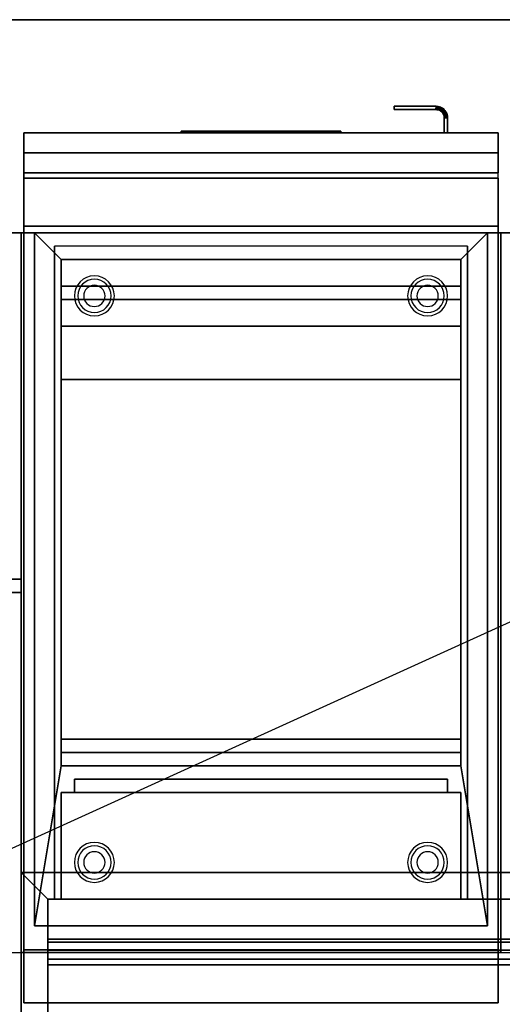
# Model space of a CAD drawing. Extents: x -93 to 93, y -43 to 42.
# Drawn here: x 25 to 43, y 5 to 42 of the extents above; entities that cross this region are included whole.
import ezdxf

# ---------------------------------------------------------------- set-up
doc = ezdxf.new("R2010")
doc.units = 0
doc.layers.get('DEFPOINTS').update_dxf_attribs({"linetype": 'CONTINUOUS'})
for name, color, linetype in [('3D', 254, 'CONTINUOUS'), ('3D-BLACK', 250, 'CONTINUOUS'), ('3D-CASTIRON', 251, 'CONTINUOUS'), ('3D-FLAT', 7, 'CONTINUOUS'), ('3D-LOGO-SS', 4, 'CONTINUOUS'), ('3D-NON', 43, 'CONTINUOUS'), ('3D-OVER', 3, 'CONTINUOUS'), ('3D-RED', 1, 'CONTINUOUS'), ('3D-VHC', 1, 'CONTINUOUS')]:
    doc.layers.add(name, color=color, linetype=linetype)

msp = doc.modelspace()

# ---------------------------------------------------------------- linework, layer by layer
at = {"layer": '3D'}
for centre, radius, start, end in [((27.75, 31.948, 1.5), 0.75, 0, 180), ((27.75, 31.948, 1.25), 0.625, 0, 180), ((40.25, 31.948, 1.5), 0.75, 0, 180), ((40.25, 31.948, 1.25), 0.625, 0, 180), ((27.75, 31.948), 0.4, 0, 180), ((40.25, 31.948), 0.4, 0, 180), ((27.75, 31.948, 1.5), 0.75, 180, 0), ((27.75, 31.948, 1.25), 0.625, 180, 0), ((27.75, 31.948), 0.4, 180, 0), ((40.25, 31.948, 1.5), 0.75, 180, 0), ((40.25, 31.948, 1.25), 0.625, 180, 0), ((40.25, 31.948), 0.4, 180, 0), ((27.75, 10.688, 1.5), 0.75, 0, 180), ((27.75, 10.688, 1.25), 0.625, 0, 180), ((27.75, 10.688), 0.4, 0, 180), ((40.25, 10.688, 1.5), 0.75, 0, 180), ((40.25, 10.688, 1.25), 0.625, 0, 180), ((40.25, 10.688), 0.4, 0, 180), ((27.75, 10.688, 1.5), 0.75, 180, 0), ((27.75, 10.688, 1.25), 0.625, 180, 0), ((27.75, 10.688), 0.4, 180, 0), ((40.25, 10.688, 1.5), 0.75, 180, 0), ((40.25, 10.688, 1.25), 0.625, 180, 0), ((40.25, 10.688), 0.4, 180, 0)]:
    msp.add_arc(centre, radius, start, end, dxfattribs=at)
for points in [[(40.564, 39.062, 21), (40.561, 38.938, 21), (40.561, 38.938, 25), (40.564, 39.062, 25)], [(40.564, 39.062, 21), (40.561, 38.938, 21), (40.561, 38.938, 25), (40.564, 39.062, 25)], [(40.593, 38.936, 21), (40.561, 38.938, 21), (40.561, 38.938, 25), (40.593, 38.936, 25)], [(40.605, 39.06, 21), (40.564, 39.062, 21), (40.564, 39.062, 25), (40.605, 39.06, 25)], [(40.605, 39.06, 21), (40.593, 38.936, 21), (40.593, 38.936, 25), (40.605, 39.06, 25)], [(40.605, 39.06, 21), (40.593, 38.936, 21), (40.593, 38.936, 25), (40.605, 39.06, 25)], [(40.623, 38.931, 21), (40.593, 38.936, 21), (40.593, 38.936, 25), (40.623, 38.931, 25)], [(40.648, 39.054, 21), (40.605, 39.06, 21), (40.605, 39.06, 25), (40.648, 39.054, 25)], [(40.648, 39.054, 21), (40.623, 38.931, 21), (40.623, 38.931, 25), (40.648, 39.054, 25)], [(40.648, 39.054, 21), (40.623, 38.931, 21), (40.623, 38.931, 25), (40.648, 39.054, 25)], [(40.653, 38.924, 21), (40.623, 38.931, 21), (40.623, 38.931, 25), (40.653, 38.924, 25)], [(40.69, 39.044, 21), (40.648, 39.054, 21), (40.648, 39.054, 25), (40.69, 39.044, 25)], [(40.69, 39.044, 21), (40.653, 38.924, 21), (40.653, 38.924, 25), (40.69, 39.044, 25)], [(40.69, 39.044, 21), (40.653, 38.924, 21), (40.653, 38.924, 25), (40.69, 39.044, 25)], [(40.682, 38.914, 21), (40.653, 38.924, 21), (40.653, 38.924, 25), (40.682, 38.914, 25)], [(40.73, 39.029, 21), (40.682, 38.914, 21), (40.682, 38.914, 25), (40.73, 39.029, 25)], [(40.73, 39.029, 21), (40.682, 38.914, 21), (40.682, 38.914, 25), (40.73, 39.029, 25)], [(40.71, 38.901, 21), (40.682, 38.914, 21), (40.682, 38.914, 25), (40.71, 38.901, 25)], [(40.73, 39.029, 21), (40.69, 39.044, 21), (40.69, 39.044, 25), (40.73, 39.029, 25)], [(40.769, 39.011, 21), (40.71, 38.901, 21), (40.71, 38.901, 25), (40.769, 39.011, 25)], [(40.769, 39.011, 21), (40.71, 38.901, 21), (40.71, 38.901, 25), (40.769, 39.011, 25)], [(40.736, 38.885, 21), (40.71, 38.901, 21), (40.71, 38.901, 25), (40.736, 38.885, 25)], [(40.769, 39.011, 21), (40.73, 39.029, 21), (40.73, 39.029, 25), (40.769, 39.011, 25)], [(40.806, 38.989, 21), (40.736, 38.885, 21), (40.736, 38.885, 25), (40.806, 38.989, 25)], [(40.806, 38.989, 21), (40.736, 38.885, 21), (40.736, 38.885, 25), (40.806, 38.989, 25)], [(40.761, 38.867, 21), (40.736, 38.885, 21), (40.736, 38.885, 25), (40.761, 38.867, 25)], [(40.84, 38.963, 21), (40.761, 38.867, 21), (40.761, 38.867, 25), (40.84, 38.963, 25)], [(40.84, 38.963, 21), (40.761, 38.867, 21), (40.761, 38.867, 25), (40.84, 38.963, 25)], [(40.783, 38.846, 21), (40.761, 38.867, 21), (40.761, 38.867, 25), (40.783, 38.846, 25)], [(40.806, 38.989, 21), (40.769, 39.011, 21), (40.769, 39.011, 25), (40.806, 38.989, 25)], [(40.872, 38.934, 21), (40.783, 38.846, 21), (40.783, 38.846, 25), (40.872, 38.934, 25)], [(40.872, 38.934, 21), (40.783, 38.846, 21), (40.783, 38.846, 25), (40.872, 38.934, 25)], [(40.804, 38.823, 21), (40.783, 38.846, 21), (40.783, 38.846, 25), (40.804, 38.823, 25)], [(40.901, 38.903, 21), (40.804, 38.823, 21), (40.804, 38.823, 25), (40.901, 38.903, 25)], [(40.901, 38.903, 21), (40.804, 38.823, 21), (40.804, 38.823, 25), (40.901, 38.903, 25)], [(40.822, 38.799, 21), (40.804, 38.823, 21), (40.804, 38.823, 25), (40.822, 38.799, 25)], [(40.84, 38.963, 21), (40.806, 38.989, 21), (40.806, 38.989, 25), (40.84, 38.963, 25)], [(40.926, 38.868, 21), (40.822, 38.799, 21), (40.822, 38.799, 25), (40.926, 38.868, 25)], [(40.926, 38.868, 21), (40.822, 38.799, 21), (40.822, 38.799, 25), (40.926, 38.868, 25)], [(40.838, 38.772, 21), (40.822, 38.799, 21), (40.822, 38.799, 25), (40.838, 38.772, 25)], [(40.948, 38.831, 21), (40.838, 38.772, 21), (40.838, 38.772, 25), (40.948, 38.831, 25)], [(40.948, 38.831, 21), (40.838, 38.772, 21), (40.838, 38.772, 25), (40.948, 38.831, 25)], [(40.872, 38.934, 21), (40.84, 38.963, 21), (40.84, 38.963, 25), (40.872, 38.934, 25)], [(40.901, 38.903, 21), (40.872, 38.934, 21), (40.872, 38.934, 25), (40.901, 38.903, 25)], [(40.926, 38.868, 21), (40.901, 38.903, 21), (40.901, 38.903, 25), (40.926, 38.868, 25)], [(40.948, 38.831, 21), (40.926, 38.868, 21), (40.926, 38.868, 25), (40.948, 38.831, 25)], [(40.967, 38.792, 21), (40.948, 38.831, 21), (40.948, 38.831, 25), (40.967, 38.792, 25)], [(40.851, 38.745, 21), (40.838, 38.772, 21), (40.838, 38.772, 25), (40.851, 38.745, 25)], [(40.967, 38.792, 21), (40.851, 38.745, 21), (40.851, 38.745, 25), (40.967, 38.792, 25)], [(40.967, 38.792, 21), (40.851, 38.745, 21), (40.851, 38.745, 25), (40.967, 38.792, 25)], [(40.861, 38.716, 21), (40.851, 38.745, 21), (40.851, 38.745, 25), (40.861, 38.716, 25)], [(40.981, 38.752, 21), (40.861, 38.716, 21), (40.861, 38.716, 25), (40.981, 38.752, 25)], [(40.981, 38.752, 21), (40.861, 38.716, 21), (40.861, 38.716, 25), (40.981, 38.752, 25)], [(40.869, 38.686, 21), (40.861, 38.716, 21), (40.861, 38.716, 25), (40.869, 38.686, 25)], [(40.992, 38.71, 21), (40.869, 38.686, 21), (40.869, 38.686, 25), (40.992, 38.71, 25)], [(40.992, 38.71, 21), (40.869, 38.686, 21), (40.869, 38.686, 25), (40.992, 38.71, 25)], [(40.873, 38.656, 21), (40.869, 38.686, 21), (40.869, 38.686, 25), (40.873, 38.656, 25)], [(40.998, 38.668, 21), (40.873, 38.656, 21), (40.873, 38.656, 25), (40.998, 38.668, 25)], [(40.998, 38.668, 21), (40.873, 38.656, 21), (40.873, 38.656, 25), (40.998, 38.668, 25)], [(40.875, 38.623, 21), (40.873, 38.656, 21), (40.873, 38.656, 25), (40.875, 38.623, 25)], [(41, 38.627, 21), (40.875, 38.623, 21), (40.875, 38.623, 25), (41, 38.627, 25)], [(41, 38.627, 21), (40.875, 38.623, 21), (40.875, 38.623, 25), (41, 38.627, 25)], [(40.981, 38.752, 21), (40.967, 38.792, 21), (40.967, 38.792, 25), (40.981, 38.752, 25)], [(40.992, 38.71, 21), (40.981, 38.752, 21), (40.981, 38.752, 25), (40.992, 38.71, 25)], [(40.998, 38.668, 21), (40.992, 38.71, 21), (40.992, 38.71, 25), (40.998, 38.668, 25)], [(41, 38.627, 21), (40.998, 38.668, 21), (40.998, 38.668, 25), (41, 38.627, 25)], [(26.5, 33.312, 36.25), (25.5, 34.312, 36.25), (25.5, 34.312, 36.75), (26.5, 33.312, 36.75)], [(26.5, 33.312, 36.25), (25.5, 34.312, 36.25), (25.5, 34.312, 36.75), (26.5, 33.312, 36.75)], [(41.5, 33.312, 36.25), (42.5, 34.312, 36.25), (42.5, 34.312, 36.75), (41.5, 33.312, 36.75)], [(41.5, 33.312, 36.25), (42.5, 34.312, 36.25), (42.5, 34.312, 36.75), (41.5, 33.312, 36.75)], [(26.5, 31.812, 30.25), (41.5, 31.812, 30.25), (41.5, 32.312, 30.75), (26.5, 32.312, 30.75)], [(26.5, 28.812, 24.75), (41.5, 28.812, 24.75), (41.5, 30.812, 26.75), (26.5, 30.812, 26.75)], [(26.5, 14.812, 25.25), (41.5, 14.812, 25.25), (41.5, 15.312, 24.75), (26.5, 15.312, 24.75)], [(26.5, 14.312, 30.75), (41.5, 14.312, 30.75), (41.5, 14.812, 30.25), (26.5, 14.812, 30.25)], [(26.5, 14.312, 36.25), (25.5, 8.312, 36.25), (25.5, 8.312, 36.75), (26.5, 14.312, 36.75)], [(26.5, 14.312, 36.25), (25.5, 8.312, 36.25), (25.5, 8.312, 36.75), (26.5, 14.312, 36.75)], [(41.5, 14.312, 36.25), (42.5, 8.312, 36.25), (42.5, 8.312, 36.75), (41.5, 14.312, 36.75)], [(41.5, 14.312, 36.25), (42.5, 8.312, 36.25), (42.5, 8.312, 36.75), (41.5, 14.312, 36.75)], [(27, 13.312, 40.25), (41, 13.312, 40.25), (41, 13.812, 40.75), (27, 13.812, 40.75)], [(27, 13.812, 44.25), (41, 13.812, 44.25), (41, 13.312, 44.75), (27, 13.312, 44.75)], [(25.5, 8.312, 36.25), (42.5, 8.312, 36.25), (42.5, 8.312, 36.75), (25.5, 8.312, 36.75)]]:
    msp.add_3dface(points, dxfattribs=at)
at = {"layer": '3D-BLACK'}
msp.add_3dface([(37, 38.102, 11.96), (31, 38.102, 11.96), (31, 38.102, 13.04), (37, 38.102, 13.04)], dxfattribs=at)
at = {"layer": '3D-CASTIRON'}
for points in [[(13, 20.812, 35), (25, 20.812, 35), (25, 34.312, 35), (13, 34.312, 35)], [(13, 7.312, 35), (25, 7.312, 35), (25, 20.812, 35), (13, 20.812, 35)]]:
    msp.add_3dface(points, dxfattribs=at)
at = {"layer": '3D-FLAT'}
for points in [[(-12, 42.312, 35), (67, 42.312, 35), (67, 34.312, 35), (-12, 34.312, 35)], [(-12, 42.312, 36), (67, 42.312, 36), (67, 34.312, 36), (-12, 34.312, 36)], [(40.564, 39.062, 25), (40.561, 38.938, 25), (39, 38.938, 25), (39, 39.062, 25)], [(40.564, 39.062, 21), (40.561, 38.938, 21), (39, 38.938, 21), (39, 39.062, 21)], [(40.605, 39.06, 25), (40.593, 38.936, 25), (40.561, 38.938, 25), (40.564, 39.062, 25)], [(40.605, 39.06, 21), (40.593, 38.936, 21), (40.561, 38.938, 21), (40.564, 39.062, 21)], [(40.648, 39.054, 25), (40.623, 38.931, 25), (40.593, 38.936, 25), (40.605, 39.06, 25)], [(40.648, 39.054, 21), (40.623, 38.931, 21), (40.593, 38.936, 21), (40.605, 39.06, 21)], [(40.69, 39.044, 25), (40.653, 38.924, 25), (40.623, 38.931, 25), (40.648, 39.054, 25)], [(40.69, 39.044, 21), (40.653, 38.924, 21), (40.623, 38.931, 21), (40.648, 39.054, 21)], [(40.73, 39.029, 25), (40.682, 38.914, 25), (40.653, 38.924, 25), (40.69, 39.044, 25)], [(40.73, 39.029, 21), (40.682, 38.914, 21), (40.653, 38.924, 21), (40.69, 39.044, 21)], [(40.769, 39.011, 25), (40.71, 38.901, 25), (40.682, 38.914, 25), (40.73, 39.029, 25)], [(40.769, 39.011, 21), (40.71, 38.901, 21), (40.682, 38.914, 21), (40.73, 39.029, 21)], [(40.806, 38.989, 25), (40.736, 38.885, 25), (40.71, 38.901, 25), (40.769, 39.011, 25)], [(40.806, 38.989, 21), (40.736, 38.885, 21), (40.71, 38.901, 21), (40.769, 39.011, 21)], [(40.84, 38.963, 25), (40.761, 38.867, 25), (40.736, 38.885, 25), (40.806, 38.989, 25)], [(40.84, 38.963, 21), (40.761, 38.867, 21), (40.736, 38.885, 21), (40.806, 38.989, 21)], [(40.872, 38.934, 25), (40.783, 38.846, 25), (40.761, 38.867, 25), (40.84, 38.963, 25)], [(40.872, 38.934, 21), (40.783, 38.846, 21), (40.761, 38.867, 21), (40.84, 38.963, 21)], [(40.901, 38.903, 25), (40.804, 38.823, 25), (40.783, 38.846, 25), (40.872, 38.934, 25)], [(40.901, 38.903, 21), (40.804, 38.823, 21), (40.783, 38.846, 21), (40.872, 38.934, 21)], [(40.926, 38.868, 25), (40.822, 38.799, 25), (40.804, 38.823, 25), (40.901, 38.903, 25)], [(40.926, 38.868, 21), (40.822, 38.799, 21), (40.804, 38.823, 21), (40.901, 38.903, 21)], [(40.948, 38.831, 25), (40.838, 38.772, 25), (40.822, 38.799, 25), (40.926, 38.868, 25)], [(40.948, 38.831, 21), (40.838, 38.772, 21), (40.822, 38.799, 21), (40.926, 38.868, 21)], [(40.967, 38.792, 25), (40.851, 38.745, 25), (40.838, 38.772, 25), (40.948, 38.831, 25)], [(40.967, 38.792, 21), (40.851, 38.745, 21), (40.838, 38.772, 21), (40.948, 38.831, 21)], [(40.981, 38.752, 25), (40.861, 38.716, 25), (40.851, 38.745, 25), (40.967, 38.792, 25)], [(40.981, 38.752, 21), (40.861, 38.716, 21), (40.851, 38.745, 21), (40.967, 38.792, 21)], [(40.992, 38.71, 25), (40.869, 38.686, 25), (40.861, 38.716, 25), (40.981, 38.752, 25)], [(40.992, 38.71, 21), (40.869, 38.686, 21), (40.861, 38.716, 21), (40.981, 38.752, 21)], [(40.998, 38.668, 25), (40.873, 38.656, 25), (40.869, 38.686, 25), (40.992, 38.71, 25)], [(40.998, 38.668, 21), (40.873, 38.656, 21), (40.869, 38.686, 21), (40.992, 38.71, 21)], [(41, 38.627, 25), (40.875, 38.623, 25), (40.873, 38.656, 25), (40.998, 38.668, 25)], [(41, 38.627, 21), (40.875, 38.623, 21), (40.873, 38.656, 21), (40.998, 38.668, 21)], [(41, 38.062, 25), (40.875, 38.062, 25), (40.875, 38.623, 25), (41, 38.627, 25)], [(41, 38.062, 21), (40.875, 38.062, 21), (40.875, 38.623, 21), (41, 38.627, 21)], [(25.1, 34.562, 27), (42.9, 34.562, 27), (42.9, 37.312, 27), (25.1, 37.312, 27)], [(42.9, 36.362, 26.75), (25.1, 36.362, 26.75), (25.1, 7.412, 26.75), (42.9, 7.412, 26.75)], [(42.9, 36.362, 6), (25.1, 36.362, 6), (25.1, 7.412, 6), (42.9, 7.412, 6)], [(41.5, 33.312, 36.75), (42.5, 34.312, 36.75), (25.5, 34.312, 36.75), (26.5, 33.312, 36.75)], [(41.5, 33.312, 36.25), (42.5, 34.312, 36.25), (25.5, 34.312, 36.25), (26.5, 33.312, 36.25)], [(26.5, 33.312, 36.75), (25.5, 34.312, 36.75), (25.5, 8.312, 36.75), (26.5, 14.312, 36.75)], [(26.5, 33.312, 36.25), (25.5, 34.312, 36.25), (25.5, 8.312, 36.25), (26.5, 14.312, 36.25)], [(41.5, 14.312, 36.75), (42.5, 8.312, 36.75), (42.5, 34.312, 36.75), (41.5, 33.312, 36.75)], [(41.5, 14.312, 36.25), (42.5, 8.312, 36.25), (42.5, 34.312, 36.25), (41.5, 33.312, 36.25)], [(43, 7.312, 35), (67, 7.312, 35), (67, 34.312, 35), (43, 34.312, 35)], [(26.5, 32.312, 34.25), (41.5, 32.312, 34.25), (41.5, 33.312, 34.25), (26.5, 33.312, 34.25)], [(26.5, 30.812, 26.75), (41.5, 30.812, 26.75), (41.5, 31.812, 26.75), (26.5, 31.812, 26.75)], [(26.5, 15.312, 24.75), (41.5, 15.312, 24.75), (41.5, 28.812, 24.75), (26.5, 28.812, 24.75)], [(26.5, 14.312, 36.75), (25.5, 8.312, 36.75), (42.5, 8.312, 36.75), (41.5, 14.312, 36.75)], [(26.5, 14.312, 36.25), (25.5, 8.312, 36.25), (42.5, 8.312, 36.25), (41.5, 14.312, 36.25)]]:
    msp.add_3dface(points, dxfattribs=at)
at = {"layer": '3D-FLAT', "invisible_edges": 13}
for points in [[(25, 34.312, 36), (26.25, 33.812, 36), (26.25, 9.312, 36), (25, 7.312, 36)], [(43, 34.312, 36), (41.75, 33.812, 36), (26.25, 33.812, 36), (25, 34.312, 36)], [(43, 7.312, 36), (41.75, 9.312, 36), (41.75, 33.812, 36), (43, 34.312, 36)], [(25, 7.312, 36), (26.25, 9.312, 36), (41.75, 9.312, 36), (43, 7.312, 36)]]:
    msp.add_3dface(points, dxfattribs=at)
at = {"layer": '3D-LOGO-SS'}
for points in [[(37, 38.062, 11.96), (37, 38.123, 11.96), (31, 38.123, 11.96), (31, 38.062, 11.96)], [(31, 38.062, 11.96), (31, 38.123, 11.96), (31, 38.123, 13.04), (31, 38.062, 13.04)], [(31, 38.062, 13.04), (31, 38.123, 13.04), (37, 38.123, 13.04), (37, 38.062, 13.04)], [(31.267, 38.123, 12.036), (31.267, 38.123, 12.036), (31.267, 38.123, 12.756)], [(31.506, 38.123, 12.036), (31.506, 38.123, 12.036), (31.267, 38.123, 12.036)], [(32.003, 38.123, 12.936), (32.003, 38.123, 12.936), (31.447, 38.123, 12.936)], [(32.003, 38.123, 12.036), (32.003, 38.123, 12.036), (31.764, 38.123, 12.036)], [(32.169, 38.123, 12.936), (32.169, 38.123, 12.936), (32.371, 38.123, 12.936)], [(32.417, 38.123, 12.036), (32.417, 38.123, 12.036), (32.169, 38.123, 12.036)], [(32.559, 38.123, 12.353), (32.417, 38.123, 12.63), (32.417, 38.123, 12.353), (32.559, 38.123, 12.353)], [(32.979, 38.123, 12.036), (32.979, 38.123, 12.036), (32.721, 38.123, 12.036)], [(33.732, 38.123, 12.036), (33.732, 38.123, 12.036), (33.178, 38.123, 12.036)], [(33.178, 38.123, 12.283), (33.178, 38.123, 12.283), (33.178, 38.123, 12.036)], [(33.732, 38.123, 12.936), (33.732, 38.123, 12.936), (33.178, 38.123, 12.936)], [(34.673, 38.123, 12.036), (34.673, 38.123, 12.036), (34.084, 38.123, 12.036)], [(34.673, 38.123, 12.936), (34.673, 38.123, 12.936), (34.433, 38.123, 12.936)], [(35.078, 38.123, 12.936), (35.078, 38.123, 12.936), (34.838, 38.123, 12.936)], [(35.28, 38.123, 12.034), (35.28, 38.123, 12.034), (35.133, 38.123, 12.034)], [(35.575, 38.123, 12.936), (35.575, 38.123, 12.936), (35.335, 38.123, 12.936)], [(35.98, 38.123, 12.936), (35.98, 38.123, 12.936), (35.74, 38.123, 12.936)], [(36.256, 38.123, 12.036), (36.256, 38.123, 12.036), (35.998, 38.123, 12.036)], [(36.513, 38.123, 12.936), (36.513, 38.123, 12.936), (36.274, 38.123, 12.936)], [(37, 38.062, 13.04), (37, 38.123, 13.04), (37, 38.123, 11.96), (37, 38.062, 11.96)]]:
    msp.add_3dface(points, dxfattribs=at)
for points, invisible_edges in [([(37, 38.123, 13.04), (36.513, 38.123, 12.936), (31.267, 38.123, 12.936), (31, 38.123, 13.04)], 7), ([(37, 38.123, 11.96), (36.256, 38.123, 12.036), (31.267, 38.123, 12.036), (31, 38.123, 11.96)], 7), ([(31, 38.123, 11.96), (31.267, 38.123, 12.036), (31.267, 38.123, 12.936), (31, 38.123, 13.04)], 7), ([(31.32, 38.123, 12.883), (31.281, 38.123, 12.825), (31.267, 38.123, 12.756), (31.267, 38.123, 12.936)], 12), ([(31.447, 38.123, 12.936), (31.378, 38.123, 12.922), (31.32, 38.123, 12.883), (31.267, 38.123, 12.936)], 12), ([(31.764, 38.123, 12.688), (31.536, 38.123, 12.688), (31.515, 38.123, 12.68), (31.506, 38.123, 12.658)], 8), ([(31.764, 38.123, 12.036), (31.764, 38.123, 12.688), (31.506, 38.123, 12.658), (31.506, 38.123, 12.036)], 10), ([(32.169, 38.123, 12.936), (32.003, 38.123, 12.936), (32.003, 38.123, 12.036), (32.169, 38.123, 12.036)], 5), ([(32.415, 38.123, 12.932), (32.371, 38.123, 12.936), (33.178, 38.123, 12.936), (33.178, 38.123, 12.895)], 10), ([(32.457, 38.123, 12.92), (32.415, 38.123, 12.932), (33.178, 38.123, 12.895), (33.178, 38.123, 12.853)], 10), ([(32.417, 38.123, 12.036), (32.417, 38.123, 12.159), (32.658, 38.123, 12.159), (32.721, 38.123, 12.036)], 8), ([(32.497, 38.123, 12.901), (32.457, 38.123, 12.92), (33.178, 38.123, 12.853), (33.178, 38.123, 12.812)], 10), ([(32.532, 38.123, 12.875), (32.497, 38.123, 12.901), (33.178, 38.123, 12.812), (33.178, 38.123, 12.771)], 10), ([(32.562, 38.123, 12.843), (32.532, 38.123, 12.875), (33.178, 38.123, 12.771), (33.178, 38.123, 12.73)], 10), ([(32.585, 38.123, 12.805), (32.562, 38.123, 12.843), (33.178, 38.123, 12.73), (33.178, 38.123, 12.688)], 10), ([(33.178, 38.123, 12.688), (33.178, 38.123, 12.036), (32.979, 38.123, 12.036), (32.585, 38.123, 12.805)], 11), ([(33.178, 38.123, 12.283), (33.558, 38.123, 12.283), (33.558, 38.123, 12.688), (33.178, 38.123, 12.688)], 8), ([(34.084, 38.123, 12.036), (33.732, 38.123, 12.036), (33.778, 38.123, 12.045), (33.816, 38.123, 12.071)], 9), ([(34.433, 38.123, 12.936), (33.732, 38.123, 12.936), (33.778, 38.123, 12.927), (33.816, 38.123, 12.901)], 9), ([(34.084, 38.123, 12.282), (33.816, 38.123, 12.071), (34.084, 38.123, 12.036), (34.084, 38.123, 12.282)], 3), ([(33.852, 38.123, 12.156), (33.842, 38.123, 12.11), (33.816, 38.123, 12.071), (34.084, 38.123, 12.282)], 12), ([(34.433, 38.123, 12.936), (33.816, 38.123, 12.901), (33.842, 38.123, 12.862), (33.852, 38.123, 12.816)], 9), ([(33.852, 38.123, 12.156), (33.852, 38.123, 12.816), (34.433, 38.123, 12.936), (33.852, 38.123, 12.156)], 6), ([(34.433, 38.123, 12.936), (34.433, 38.123, 12.282), (34.084, 38.123, 12.282), (33.852, 38.123, 12.156)], 12), ([(34.673, 38.123, 12.036), (34.894, 38.123, 12.177), (34.847, 38.123, 12.269), (34.838, 38.123, 12.32)], 9), ([(34.986, 38.123, 12.085), (34.949, 38.123, 12.115), (34.894, 38.123, 12.177), (34.673, 38.123, 12.036)], 12), ([(35.133, 38.123, 12.034), (35.059, 38.123, 12.054), (34.986, 38.123, 12.085), (34.673, 38.123, 12.036)], 12), ([(34.838, 38.123, 12.936), (34.673, 38.123, 12.936), (34.673, 38.123, 12.036), (34.838, 38.123, 12.32)], 5), ([(35.078, 38.123, 12.371), (35.121, 38.123, 12.371), (35.097, 38.123, 12.309), (35.078, 38.123, 12.371)], 11), ([(35.078, 38.123, 12.936), (35.335, 38.123, 12.936), (35.335, 38.123, 12.371), (35.078, 38.123, 12.371)], 5), ([(35.121, 38.123, 12.371), (35.163, 38.123, 12.371), (35.146, 38.123, 12.267), (35.097, 38.123, 12.309)], 11), ([(35.163, 38.123, 12.371), (35.206, 38.123, 12.371), (35.206, 38.123, 12.248), (35.146, 38.123, 12.267)], 11), ([(35.206, 38.123, 12.371), (35.249, 38.123, 12.371), (35.267, 38.123, 12.267), (35.206, 38.123, 12.248)], 11), ([(35.249, 38.123, 12.371), (35.292, 38.123, 12.371), (35.313, 38.123, 12.311), (35.267, 38.123, 12.267)], 11), ([(35.28, 38.123, 12.034), (35.354, 38.123, 12.054), (35.418, 38.123, 12.085), (35.998, 38.123, 12.036)], 12), ([(35.292, 38.123, 12.371), (35.335, 38.123, 12.371), (35.335, 38.123, 12.371), (35.313, 38.123, 12.311)], 9), ([(35.418, 38.123, 12.085), (35.455, 38.123, 12.105), (35.519, 38.123, 12.177), (35.998, 38.123, 12.036)], 12), ([(35.519, 38.123, 12.177), (35.547, 38.123, 12.228), (35.565, 38.123, 12.269), (35.998, 38.123, 12.036)], 12), ([(35.998, 38.123, 12.036), (35.565, 38.123, 12.269), (35.575, 38.123, 12.31), (35.998, 38.123, 12.036)], 5), ([(35.74, 38.123, 12.936), (35.575, 38.123, 12.936), (35.575, 38.123, 12.31), (35.998, 38.123, 12.036)], 5), ([(36.274, 38.123, 12.936), (36.127, 38.123, 12.363), (35.98, 38.123, 12.936), (36.274, 38.123, 12.936)], 4), ([(37, 38.123, 13.04), (36.513, 38.123, 12.936), (36.256, 38.123, 12.036), (37, 38.123, 11.96)], 5)]:
    msp.add_3dface(points, dxfattribs=dict(at, invisible_edges=invisible_edges))
at = {"layer": '3D-NON'}
for points in [[(-12, 42.312, 36), (67, 42.312, 36), (67, 42.312, 35), (-12, 42.312, 35)], [(40.564, 39.062, 21), (39, 39.062, 21), (39, 39.062, 25), (40.564, 39.062, 25)], [(39, 39.062, 21), (39, 38.938, 21), (39, 38.938, 25), (39, 39.062, 25)], [(40.561, 38.938, 21), (39, 38.938, 21), (39, 38.938, 25), (40.561, 38.938, 25)], [(40.875, 38.062, 21), (40.875, 38.623, 21), (40.875, 38.623, 25), (40.875, 38.062, 25)], [(41, 38.062, 21), (41, 38.627, 21), (41, 38.627, 25), (41, 38.062, 25)], [(41, 38.062, 21), (40.875, 38.062, 21), (40.875, 38.062, 25), (41, 38.062, 25)], [(25.1, 36.362, 6), (25.1, 7.412, 6), (25.1, 7.412, 26.75), (25.1, 36.362, 26.75)], [(42.9, 36.362, 6), (25.1, 36.362, 6), (25.1, 36.362, 26.75), (42.9, 36.362, 26.75)], [(42.9, 36.362, 6), (42.9, 7.412, 6), (42.9, 7.412, 26.75), (42.9, 36.362, 26.75)], [(25.1, 34.562, 35.75), (42.9, 34.562, 35.75), (42.9, 34.562, 27), (25.1, 34.562, 27)], [(-12, 34.312, 36), (67, 34.312, 36), (67, 34.312, 35), (-12, 34.312, 35)], [(43, 34.312, 36), (43, 34.312, 35), (25, 34.312, 35), (25, 34.312, 36)], [(25, 34.312, 36), (25, 34.312, 35), (25, 7.312, 35), (25, 7.312, 36)], [(25.1, 5.412, 27), (25.1, 5.412, 35), (25.1, 34.312, 35), (25.1, 34.312, 27)], [(25.1, 34.312, 27), (25.1, 34.312, 35), (42.9, 34.312, 35), (42.9, 34.312, 27)], [(42.5, 34.312, 36.25), (25.5, 34.312, 36.25), (25.5, 34.312, 36.75), (42.5, 34.312, 36.75)], [(25.5, 34.312, 36.25), (25.5, 8.312, 36.25), (25.5, 8.312, 36.75), (25.5, 34.312, 36.75)], [(42.5, 8.312, 36.25), (42.5, 34.312, 36.25), (42.5, 34.312, 36.75), (42.5, 8.312, 36.75)], [(42.9, 5.412, 27), (42.9, 5.412, 35), (42.9, 34.312, 35), (42.9, 34.312, 27)], [(43, 7.312, 36), (43, 7.312, 35), (43, 34.312, 35), (43, 34.312, 36)], [(26.25, 33.812, 36), (26.25, 33.812, 35), (26.25, 9.312, 35), (26.25, 9.312, 36)], [(41.75, 9.312, 36), (41.75, 9.312, 35), (41.75, 33.812, 35), (41.75, 33.812, 36)], [(41.5, 33.312, 36.25), (26.5, 33.312, 36.25), (26.5, 33.312, 36.75), (41.5, 33.312, 36.75)], [(26.5, 33.312, 36.25), (26.5, 14.312, 36.25), (26.5, 14.312, 36.75), (26.5, 33.312, 36.75)], [(26.5, 33.312, 34.25), (41.5, 33.312, 34.25), (41.5, 33.312, 36.25), (26.5, 33.312, 36.25)], [(41.5, 14.312, 36.25), (41.5, 33.312, 36.25), (41.5, 33.312, 36.75), (41.5, 14.312, 36.75)], [(26.5, 32.312, 30.75), (41.5, 32.312, 30.75), (41.5, 32.312, 34.25), (26.5, 32.312, 34.25)], [(26.5, 31.812, 26.75), (41.5, 31.812, 26.75), (41.5, 31.812, 30.25), (26.5, 31.812, 30.25)], [(26.5, 14.812, 30.25), (41.5, 14.812, 30.25), (41.5, 14.812, 25.25), (26.5, 14.812, 25.25)], [(26.5, 14.312, 36.25), (41.5, 14.312, 36.25), (41.5, 14.312, 36.75), (26.5, 14.312, 36.75)], [(26.5, 14.312, 36.25), (41.5, 14.312, 36.25), (41.5, 14.312, 30.75), (26.5, 14.312, 30.75)], [(27, 13.812, 40.75), (41, 13.812, 40.75), (41, 13.812, 44.25), (27, 13.812, 44.25)], [(41.5, 13.312, 36.75), (41.5, 13.312, 48.75), (26.5, 13.312, 48.75), (26.5, 13.312, 36.75)], [(26.5, 13.312, 36.75), (26.5, 13.312, 48.75), (26.5, 9.312, 48.75), (26.5, 9.312, 36.75)], [(41.5, 9.312, 36.75), (41.5, 9.312, 48.75), (41.5, 13.312, 48.75), (41.5, 13.312, 36.75)], [(26.25, 9.312, 36), (26.25, 9.312, 35), (41.75, 9.312, 35), (41.75, 9.312, 36)], [(26.5, 9.312, 36.75), (26.5, 9.312, 48.75), (41.5, 9.312, 48.75), (41.5, 9.312, 36.75)], [(42.9, 7.412, 6), (25.1, 7.412, 6), (25.1, 7.412, 26.75), (42.9, 7.412, 26.75)], [(25, 7.312, 36), (25, 7.312, 35), (43, 7.312, 35), (43, 7.312, 36)], [(25.1, 5.412, 27), (25.1, 5.412, 35), (42.9, 5.412, 35), (42.9, 5.412, 27)]]:
    msp.add_3dface(points, dxfattribs=at)
for points, invisible_edges in [([(25.1, 34.562, 27.75), (25.1, 34.562, 36), (25.1, 38.062, 36), (25.1, 38.062, 27.75)], 10), ([(25.1, 34.562, 27), (25.1, 37.312, 27), (25.1, 38.062, 27.75), (25.1, 34.562, 27.75)], 4), ([(42.9, 34.562, 27), (42.9, 37.312, 27), (42.9, 38.062, 27.75), (42.9, 34.562, 27.75)], 4), ([(42.9, 34.562, 27.75), (42.9, 34.562, 36), (42.9, 38.062, 36), (42.9, 38.062, 27.75)], 10), ([(26.5, 14.312, 36.25), (26.5, 33.312, 36.25), (26.5, 33.312, 34.25), (26.5, 14.312, 34.25)], 15), ([(41.5, 14.312, 36.25), (41.5, 33.312, 36.25), (41.5, 33.312, 34.25), (41.5, 14.312, 34.25)], 15), ([(26.5, 14.312, 30.75), (26.5, 32.312, 30.75), (26.5, 32.312, 34.25), (26.5, 14.312, 34.25)], 15), ([(26.5, 14.312, 30.75), (26.5, 32.312, 30.75), (26.5, 31.812, 30.25), (26.5, 14.812, 30.25)], 15), ([(41.5, 14.312, 30.75), (41.5, 32.312, 30.75), (41.5, 31.812, 30.25), (41.5, 14.812, 30.25)], 15), ([(41.5, 14.312, 30.75), (41.5, 32.312, 30.75), (41.5, 32.312, 34.25), (41.5, 14.312, 34.25)], 15), ([(26.5, 14.812, 26.75), (26.5, 31.812, 26.75), (26.5, 31.812, 30.25), (26.5, 14.812, 30.25)], 15), ([(41.5, 14.812, 26.75), (41.5, 31.812, 26.75), (41.5, 31.812, 30.25), (41.5, 14.812, 30.25)], 15), ([(26.5, 14.812, 26.75), (26.5, 14.812, 25.25), (26.5, 29.312, 25.25), (26.5, 30.812, 26.75)], 15), ([(41.5, 14.812, 26.75), (41.5, 14.812, 25.25), (41.5, 29.312, 25.25), (41.5, 30.812, 26.75)], 15), ([(26.5, 14.812, 25.25), (26.5, 15.312, 24.75), (26.5, 28.812, 24.75), (26.5, 29.312, 25.25)], 15), ([(41.5, 14.812, 25.25), (41.5, 15.312, 24.75), (41.5, 28.812, 24.75), (41.5, 29.312, 25.25)], 15)]:
    msp.add_3dface(points, dxfattribs=dict(at, invisible_edges=invisible_edges))
at = {"layer": '3D-OVER'}
for points in [[(25, 21.312, 54), (-11, 21.312, 54), (-11, 21.312, 56), (25, 21.312, 56)], [(25, 21.312, 56), (-11, 21.312, 56), (-11, 0.312, 56), (25, 0.312, 56)], [(25, 21.312, 54), (-11, 21.312, 54), (-11, 0.312, 54), (25, 0.312, 54)], [(25, 21.312, 54), (25, 0.312, 54), (25, 0.312, 56), (25, 21.312, 56)], [(26, 9.312, 54), (25, 10.312, 54), (25, 10.312, 56), (26, 9.312, 56)], [(67, 10.312, 54), (25, 10.312, 54), (25, 10.312, 56), (67, 10.312, 56)], [(66, 9.312, 56), (67, 10.312, 56), (25, 10.312, 56), (26, 9.312, 56)], [(66, 9.312, 54), (67, 10.312, 54), (25, 10.312, 54), (26, 9.312, 54)], [(25, 10.312, 54), (25, -1.688, 54), (25, -1.688, 56), (25, 10.312, 56)], [(26, 9.312, 54), (25, 10.312, 54), (25, 10.312, 56), (26, 9.312, 56)], [(26, 9.312, 56), (25, 10.312, 56), (25, -1.688, 56), (26, -0.688, 56)], [(26, 9.312, 54), (25, 10.312, 54), (25, -1.688, 54), (26, -0.688, 54)], [(66, 9.312, 54), (26, 9.312, 54), (26, 9.312, 56), (66, 9.312, 56)], [(26, 9.312, 54), (26, -0.688, 54), (26, -0.688, 56), (26, 9.312, 56)], [(26, 7.812, 55.5), (26, 7.696, 55.821), (66, 7.696, 55.821), (66, 7.812, 55.5)], [(26, 7.696, 55.179), (26, 7.812, 55.5), (66, 7.812, 55.5), (66, 7.696, 55.179)], [(26, 7.696, 55.821), (26, 7.399, 55.992), (66, 7.399, 55.992), (66, 7.696, 55.821)], [(26, 7.399, 55.008), (26, 7.696, 55.179), (66, 7.696, 55.179), (66, 7.399, 55.008)], [(26, 7.399, 55.992), (26, 7.062, 55.933), (66, 7.062, 55.933), (66, 7.399, 55.992)], [(26, 7.062, 55.067), (26, 7.399, 55.008), (66, 7.399, 55.008), (66, 7.062, 55.067)], [(26, 7.062, 55.933), (26, 6.842, 55.671), (66, 6.842, 55.671), (66, 7.062, 55.933)], [(26, 6.842, 55.329), (26, 7.062, 55.067), (66, 7.062, 55.067), (66, 6.842, 55.329)], [(26, 6.842, 55.671), (26, 6.842, 55.329), (66, 6.842, 55.329), (66, 6.842, 55.671)]]:
    msp.add_3dface(points, dxfattribs=at)
at = {"layer": '3D-RED'}
for points, invisible_edges in [([(36.072, 38.129, 12.983), (36.041, 38.129, 12.954), (36.045, 38.129, 12.911), (36.134, 38.129, 12.754)], 8), ([(36.134, 38.129, 12.754), (36.133, 38.129, 12.937), (36.114, 38.129, 12.975), (36.072, 38.129, 12.983)], 9), ([(36.195, 38.129, 12.983), (36.153, 38.129, 12.975), (36.134, 38.129, 12.937), (36.134, 38.129, 12.754)], 12), ([(36.134, 38.129, 12.754), (36.222, 38.129, 12.911), (36.227, 38.129, 12.954), (36.195, 38.129, 12.983)], 8)]:
    msp.add_3dface(points, dxfattribs=dict(at, invisible_edges=invisible_edges))
at = {"layer": '3D-VHC'}
for points in [[(25.1, 38.062, 27.75), (42.9, 38.062, 27.75), (42.9, 38.062, 35.75), (25.1, 38.062, 35.75)], [(25.1, 37.312, 27), (42.9, 37.312, 27), (42.9, 38.062, 27.75), (25.1, 38.062, 27.75)], [(42.9, 37.312, 26.75), (42.9, 38.062, 26), (25.1, 38.062, 26), (25.1, 37.312, 26.75)], [(42.9, 38.062, 26), (42.9, 36.562, 26), (25.1, 36.562, 26), (25.1, 38.062, 26)], [(25.1, 38.062, 26), (25.1, 36.562, 26), (25.1, 36.562, 26.75), (25.1, 37.312, 26.75)], [(42.9, 38.062, 26), (42.9, 38.062, 6), (25.1, 38.062, 6), (25.1, 38.062, 26)], [(42.9, 38.062, 26), (42.9, 36.562, 26), (25.1, 36.562, 26), (25.1, 38.062, 26)], [(25.1, 38.062, 6), (25.1, 36.562, 6), (25.1, 36.562, 26), (25.1, 38.062, 26)], [(42.9, 38.062, 26), (42.9, 36.562, 26), (42.9, 36.562, 26.75), (42.9, 37.312, 26.75)], [(42.9, 38.062, 6), (42.9, 36.562, 6), (42.9, 36.562, 26), (42.9, 38.062, 26)], [(42.9, 37.312, 26.75), (42.9, 36.562, 26.75), (25.1, 36.562, 26.75), (25.1, 37.312, 26.75)], [(42.9, 36.562, 26), (42.9, 36.562, 26.75), (25.1, 36.562, 26.75), (25.1, 36.562, 26)], [(42.9, 36.562, 6), (42.9, 36.562, 26), (25.1, 36.562, 26), (25.1, 36.562, 6)]]:
    msp.add_3dface(points, dxfattribs=at)
at = {"layer": 'DEFPOINTS', "color": 6}
msp.add_line((-93, -42.312), (93, 42.312), dxfattribs=at)

doc.saveas('drawing.dxf')
